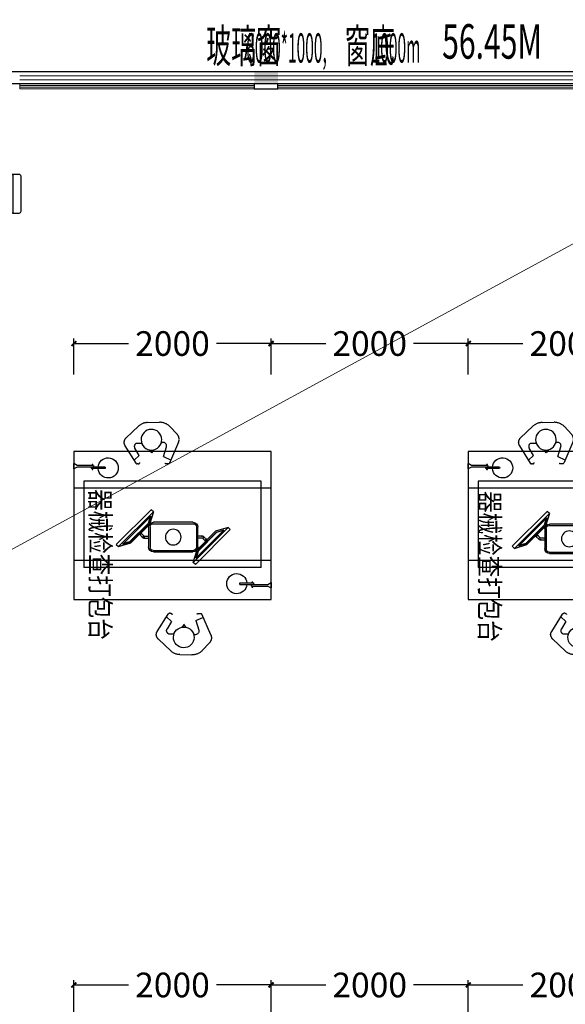
# Model space of a CAD drawing. Units: millimetres. Extents: x 4014683 to 13034984, y -8469663 to -2465321.
# Drawn here: x 6469901 to 6475434, y -2542426 to -2532441 of the extents above; entities that cross this region are included whole.
import ezdxf

# ---------------------------------------------------------------- set-up
doc = ezdxf.new("R2010")
doc.units = ezdxf.units.MM
doc.header["$LTSCALE"] = 1000
doc.layers.get('0').update_dxf_attribs({"lineweight": 9})
for name, color, linetype in [('LATRINE', 6, 'Continuous'), ('WALL-MOVE', 1, 'Continuous'), ('字体', 6, 'Continuous'), ('构造柱', 8, 'Continuous'), ('设备', 7, 'Continuous')]:
    doc.layers.add(name, color=color, linetype=linetype)
for name, color, linetype, lineweight in [('PUB_TEXT', 7, 'Continuous', 9), ('WALL', 9, 'Continuous', 25), ('WINDOW', 4, 'Continuous', 9), ('WINDOW_TEXT', 4, 'Continuous', 9)]:
    doc.layers.add(name, color=color, linetype=linetype, lineweight=lineweight)
doc.styles.add('_HZTXT', font='txt.shx', dxfattribs={"width": 0.8, "bigfont": 'HZTXT.shx'})
doc.styles.add('_TCH_WINDOW', font='SIMPLEX.shx', dxfattribs={"width": 0.55, "height": 3.5, "bigfont": 'GBCBIG.shx'})
doc.styles.add('_TEL_DIM', font='SIMPLEX', dxfattribs={"width": 0.8, "height": 3.5, "bigfont": 'HZTXT'})
doc.dimstyles.get("Standard").update_dxf_attribs({"dimtxt": 250, "dimasz": 50, "dimexe": 50, "dimexo": 100, "dimgap": 50, "dimtad": 0, "dimdec": 0, "dimzin": 0, "dimdsep": 46, "dimtxsty": 'Standard', "dimblk": 'ARCHTICK', "dimcen": 0.09, "dimclrd": 1, "dimclre": 3, "dimadec": 0, "dimazin": 0, "dimtfac": 1, "dimtdec": 0, "dimtix": 1, "dimtofl": 0, "dimtmove": 0, "dimatfit": 3, "dimfxl": 1, "dimtolj": 1, "dimtzin": 0, "dimarcsym": 0})

# ---------------------------------------------------------------- blocks, each defined once
blk = doc.blocks.new('能量柱1')
at = {"color": 1}
for p, q in [((-982452.2, -3276.3), (-982099.4, -2921.5)), ((-982077.3, -2943.5), (-982430, -3298.4)), ((-982103.7, -2987.9), (-982385.8, -3271.7)), ((-982109.3, -2993.6), (-982129.8, -3061.4)), ((-982103.7, -2987.9), (-982126.5, -3063.4)), ((-982077.3, -2943.5), (-982115.4, -3070)), ((-982099.4, -2921.5), (-982077.3, -2943.5)), ((-982129.8, -3061.4), (-982312.4, -3245.1)), ((-982126.5, -3063.4), (-982310.4, -3248.4)), ((-982115.4, -3070), (-982303.7, -3259.5)), ((-982126.5, -3063.4), (-982129.8, -3061.4)), ((-982216.7, -3171.8), (-982202.5, -3157.7)), ((-982184.2, -3204.2), (-982216.7, -3171.8)), ((-982167.2, -3193), (-982202.5, -3157.7)), ((-982430, -3298.4), (-982452.2, -3276.3)), ((-982430, -3298.4), (-982303.7, -3259.5)), ((-982385.8, -3271.7), (-982310.4, -3248.4)), ((-982380.2, -3266), (-982312.4, -3245.1)), ((-982310.4, -3248.4), (-982312.4, -3245.1)), ((-982309.6, -3294.7), (-982309.6, -3705.4)), ((-982279.6, -3264.7), (-982068.9, -3264.7)), ((-982274.2, -3250.1), (-982074.2, -3250.1)), ((-982184.2, -3204.2), (-982184.2, -3250.1)), ((-982164.2, -3200.1), (-982164.2, -3250.1)), ((-982038.9, -3294.7), (-982038.9, -3705.4)), ((-982324.2, -3700.1), (-982324.2, -3300.1)), ((-982024.2, -3300.1), (-982024.2, -3700.1)), ((-982279.6, -3735.4), (-982068.9, -3735.4)), ((-982074.2, -3750.1), (-982274.2, -3750.1)), ((-981917.7, -3703.1), (-982272.5, -4055.8)), ((-982250.5, -4078), (-981895.6, -3725.3)), ((-981962, -3729.6), (-982245.8, -4011.7)), ((-982044.1, -3741.3), (-982233.6, -3929.6)), ((-982037.5, -3752.4), (-982222.6, -3936.3)), ((-982035.6, -3755.7), (-982219.3, -3938.3)), ((-982184.2, -3800.1), (-982184.2, -3750.1)), ((-982164.2, -3796), (-982164.2, -3750.1)), ((-981917.7, -3703.1), (-982044.1, -3741.3)), ((-981962, -3729.6), (-982037.5, -3752.4)), ((-982037.5, -3752.4), (-982035.6, -3755.7)), ((-981967.7, -3735.2), (-982035.6, -3755.7)), ((-981895.6, -3725.3), (-981917.7, -3703.1)), ((-982178.4, -3810.1), (-982145.9, -3842.5)), ((-982164.2, -3796), (-982131.8, -3828.4)), ((-982145.9, -3842.5), (-982131.8, -3828.4)), ((-982272.5, -4055.8), (-982233.6, -3929.6)), ((-982245.8, -4011.7), (-982222.6, -3936.3)), ((-982240.1, -4006), (-982219.3, -3938.3)), ((-982272.5, -4055.8), (-982250.5, -4078))]:
    blk.add_line(p, q, dxfattribs=at)
for centre, radius in [((-982209.6, -3164.7), 10), ((-982174.2, -3200.1), 10), ((-982174.2, -3500.1), 80), ((-982174.2, -3800.1), 10), ((-982138.9, -3835.4), 10)]:
    blk.add_circle(centre, radius, dxfattribs=at)
for centre, radius, start, end in [((-982274.2, -3300.1), 50, 90, 180), ((-982279.6, -3294.7), 30, 90, 180), ((-982074.2, -3300.1), 50, 0, 90), ((-982068.9, -3294.7), 30, 0, 90), ((-982274.2, -3700.1), 50, 180, 270), ((-982279.6, -3705.4), 30, 180, 270), ((-982074.2, -3700.1), 50, 270, 0), ((-982068.9, -3705.4), 30, 270, 0)]:
    blk.add_arc(centre, radius, start, end, dxfattribs=at)
blk = doc.blocks.new('器械台')
for p, q in [((-983029.6, 2922.6), (-983029.6, 4922.6)), ((-983029.6, 4922.6), (-981529.6, 4922.6)), ((-982888.6, 4888.9), (-982907.1, 4922.6)), ((-982854, 4922.6), (-982907.1, 4922.6)), ((-982872.5, 4888.9), (-982854, 4922.6)), ((-982658.4, 2922.6), (-982658.4, 4922.6)), ((-981923.7, 2922.6), (-981923.7, 4922.6)), ((-981529.6, 4922.6), (-981529.6, 2922.6)), ((-982888.6, 4722.9), (-982888.6, 4888.9)), ((-982872.5, 4717.3), (-982872.5, 4888.9)), ((-982730.5, 4822.6), (-981855.3, 4822.6)), ((-982730.5, 3022.6), (-982730.5, 4822.6)), ((-981855.3, 3022.6), (-981855.3, 4822.6)), ((-982898.2, 4728.9), (-982898.2, 4738.2)), ((-982898.2, 4738.2), (-982888.6, 4738.2)), ((-982888.6, 4728.9), (-982898.2, 4728.9)), ((-982888.6, 4722.9), (-982872.5, 4722.9)), ((-982872.5, 4605.9), (-982872.5, 4746.2)), ((-982856.5, 4744.5), (-982872.5, 4744.5)), ((-982856.5, 4605.4), (-982856.5, 4744.5)), ((-982856.5, 4738.2), (-982847.7, 4738.2)), ((-982847.7, 4728.9), (-982856.5, 4728.9)), ((-982847.7, 4738.2), (-982847.7, 4728.9)), ((-983088.9, 4404.6), (-982912.6, 4294.1)), ((-983286.4, 4268.1), (-983169.2, 4393)), ((-983110.5, 4295.5), (-983114.2, 4290.4)), ((-982989.8, 4260.8), (-983064.4, 4305)), ((-982942.4, 4312.1), (-982989.5, 4261.2)), ((-983114.2, 4290.4), (-983115.1, 4234.8)), ((-982904, 4272.2), (-982904.4, 4280.3)), ((-983324.2, 4175), (-983326.6, 4052.8)), ((-983047.8, 4110.1), (-983016.5, 4134.2)), ((-983017.8, 4133.2), (-983043.9, 4151.4)), ((-982979.2, 4014.9), (-983077, 3983.7)), ((-982978.4, 4013), (-982947, 3942.5)), ((-981205.9, 4076.9), (-981382.2, 3966.4)), ((-981008.4, 3940.3), (-981125.6, 4065.3)), ((-983282.5, 3948.1), (-983204.6, 3874.8)), ((-983123.7, 3861.6), (-982912.5, 3954.2)), ((-982908.4, 3993.1), (-982908.3, 3960.7)), ((-981390.8, 3944.5), (-981390.4, 3952.6)), ((-981352.4, 3984.4), (-981305.3, 3933.5)), ((-981305, 3933.1), (-981230.4, 3977.3)), ((-981184.2, 3967.8), (-981180.6, 3962.7)), ((-981180.6, 3962.7), (-981179.7, 3907.1)), ((-981247, 3782.4), (-981278.3, 3806.5)), ((-981277, 3805.5), (-981250.9, 3823.7)), ((-980970.6, 3847.3), (-980968.2, 3725.1)), ((-981386.4, 3665.3), (-981386.5, 3632.9)), ((-981171.1, 3533.9), (-981382.3, 3626.5)), ((-981316.4, 3685.2), (-981347.8, 3614.7)), ((-981315.6, 3687.2), (-981217.8, 3656)), ((-981012.3, 3620.4), (-981090.2, 3547.1)), ((-981697.9, 3239.8), (-981697.9, 3100.7)), ((-981681.9, 3239.4), (-981681.9, 3099)), ((-981706.7, 3107.1), (-981706.7, 3116.4)), ((-981706.7, 3116.4), (-981697.9, 3116.4)), ((-981697.9, 3107.1), (-981706.7, 3107.1)), ((-981697.9, 3100.7), (-981681.9, 3100.7)), ((-981681.9, 3128), (-981681.9, 2956.3)), ((-981665.8, 3122.3), (-981681.9, 3122.3)), ((-981665.8, 3122.3), (-981665.8, 2956.3)), ((-981665.8, 3116.4), (-981656.2, 3116.4)), ((-981656.2, 3107.1), (-981665.8, 3107.1)), ((-981656.2, 3116.4), (-981656.2, 3107.1)), ((-981855.3, 3022.6), (-982730.5, 3022.6)), ((-981529.6, 2922.6), (-983029.6, 2922.6)), ((-981681.9, 2956.3), (-981700.4, 2922.6)), ((-981700.4, 2922.6), (-981647.3, 2922.6)), ((-981665.8, 2956.3), (-981647.3, 2922.6))]:
    blk.add_line(p, q)
for points in [[(-983169.2, 4393), (-983166.7, 4395.6), (-983164, 4398.1), (-983161.1, 4400.4), (-983158.2, 4402.6), (-983155.1, 4404.6), (-983152, 4406.5), (-983148.7, 4408.1), (-983145.4, 4409.7), (-983142, 4411), (-983138.5, 4412.1), (-983135, 4413.1), (-983131.4, 4413.9), (-983127.8, 4414.5), (-983124.1, 4414.9), (-983120.5, 4415.1), (-983116.8, 4415.1)], [(-983124.8, 4415.3), (-983122.4, 4415.2), (-983120, 4415), (-983117.7, 4414.8), (-983115.3, 4414.5), (-983113, 4414.1), (-983110.7, 4413.6), (-983108.4, 4413), (-983106.1, 4412.4), (-983103.9, 4411.7), (-983101.6, 4410.9), (-983099.4, 4410), (-983097.3, 4409.1), (-983095.1, 4408.1), (-983093, 4407), (-983090.9, 4405.8), (-983088.9, 4404.6)], [(-983110.6, 4295.5), (-983108.5, 4298), (-983106.3, 4300.3), (-983103.8, 4302.4), (-983101.2, 4304.3), (-983098.4, 4305.9), (-983095.5, 4307.3), (-983092.4, 4308.4), (-983089.3, 4309.2), (-983086.1, 4309.7), (-983082.9, 4309.9), (-983079.7, 4309.8), (-983076.5, 4309.4), (-983073.3, 4308.7), (-983070.2, 4307.8), (-983067.2, 4306.5), (-983064.4, 4305)], [(-982912.6, 4294.1), (-982911.7, 4293.5), (-982910.9, 4292.9), (-982910.1, 4292.2), (-982909.4, 4291.5), (-982908.7, 4290.7), (-982908, 4289.9), (-982907.4, 4289.1), (-982906.8, 4288.2), (-982906.3, 4287.3), (-982905.9, 4286.3), (-982905.5, 4285.4), (-982905.1, 4284.4), (-982904.9, 4283.4), (-982904.7, 4282.4), (-982904.5, 4281.3), (-982904.4, 4280.3)], [(-983324.2, 4175), (-983324, 4181.4), (-983323.4, 4187.8), (-983322.5, 4194.2), (-983321.4, 4200.5), (-983320, 4206.7), (-983318.2, 4212.9), (-983316.2, 4219), (-983313.9, 4225), (-983311.4, 4230.9), (-983308.6, 4236.7), (-983305.5, 4242.3), (-983302.1, 4247.8), (-983298.6, 4253.1), (-983294.7, 4258.3), (-983290.7, 4263.3), (-983286.4, 4268.1)], [(-983151.9, 4030.7), (-983172.4, 4033.2), (-983192, 4039.5), (-983209.9, 4049.5), (-983225.6, 4062.9), (-983238.3, 4079.1), (-983247.7, 4097.4), (-983253.3, 4117.2), (-983254.9, 4137.7), (-983252.5, 4158.2), (-983246.2, 4177.7), (-983236.1, 4195.7), (-983222.8, 4211.4), (-983206.6, 4224.1), (-983188.3, 4233.5), (-983168.5, 4239.1), (-983147.9, 4240.7), (-983127.5, 4238.3), (-983107.9, 4232), (-983090, 4221.9), (-983074.3, 4208.5), (-983061.5, 4192.4), (-983052.2, 4174.1), (-983046.6, 4154.2), (-983045, 4133.7), (-983047.4, 4113.3), (-983053.7, 4093.7), (-983063.8, 4075.7), (-983077.1, 4060.1), (-983093.3, 4047.3), (-983111.6, 4038), (-983131.4, 4032.4), (-983151.9, 4030.7)], [(-982904, 4272.2), (-982903.9, 4270.6), (-982904.1, 4269), (-982904.4, 4267.4), (-982904.8, 4265.8), (-982905.4, 4264.3), (-982906.1, 4262.8), (-982907, 4261.4), (-982907.9, 4260.1), (-982909, 4258.9), (-982910.2, 4257.8), (-982911.5, 4256.8), (-982912.9, 4255.9), (-982914.4, 4255.2), (-982915.9, 4254.6), (-982917.5, 4254.2), (-982919.1, 4253.9)], [(-983282.5, 3948.1), (-983287.7, 3953.3), (-983292.6, 3958.7), (-983297.2, 3964.3), (-983301.6, 3970.2), (-983305.6, 3976.3), (-983309.3, 3982.6), (-983312.6, 3989.1), (-983315.6, 3995.8), (-983318.3, 4002.6), (-983320.6, 4009.5), (-983322.5, 4016.6), (-983324.1, 4023.7), (-983325.3, 4030.9), (-983326.1, 4038.2), (-983326.5, 4045.5), (-983326.6, 4052.8)], [(-983077, 3983.7), (-983082.2, 3982.5), (-983087.5, 3982.1), (-983092.9, 3982.5), (-983098.1, 3983.7), (-983103.1, 3985.7), (-983107.7, 3988.4), (-983111.8, 3991.8), (-983115.4, 3995.8), (-983118.3, 4000.3), (-983120.5, 4005.2), (-983121.9, 4010.3), (-983122.6, 4015.6), (-983122.4, 4021), (-983121.4, 4026.3), (-983119.6, 4031.3), (-983117, 4036)], [(-982913.3, 3999.7), (-982912.8, 3999.5), (-982912.3, 3999.3), (-982911.8, 3999.1), (-982911.4, 3998.8), (-982910.9, 3998.4), (-982910.5, 3998), (-982910.1, 3997.6), (-982909.8, 3997.2), (-982909.5, 3996.8), (-982909.2, 3996.3), (-982909, 3995.8), (-982908.8, 3995.2), (-982908.6, 3994.7), (-982908.5, 3994.2), (-982908.4, 3993.6), (-982908.4, 3993.1)], [(-981170, 4087.6), (-981172.4, 4087.5), (-981174.8, 4087.3), (-981177.1, 4087.1), (-981179.5, 4086.8), (-981181.8, 4086.4), (-981184.1, 4085.9), (-981186.4, 4085.3), (-981188.7, 4084.7), (-981190.9, 4084), (-981193.2, 4083.2), (-981195.4, 4082.3), (-981197.5, 4081.4), (-981199.7, 4080.4), (-981201.8, 4079.3), (-981203.8, 4078.1), (-981205.9, 4076.9)], [(-981125.6, 4065.3), (-981128.1, 4067.9), (-981130.8, 4070.4), (-981133.7, 4072.7), (-981136.6, 4074.9), (-981139.7, 4076.9), (-981142.8, 4078.7), (-981146.1, 4080.4), (-981149.4, 4081.9), (-981152.8, 4083.3), (-981156.3, 4084.4), (-981159.8, 4085.4), (-981163.4, 4086.2), (-981167, 4086.8), (-981170.6, 4087.2), (-981174.3, 4087.4), (-981178, 4087.4)], [(-982908.3, 3960.7), (-982908.3, 3960.2), (-982908.4, 3959.6), (-982908.5, 3959.1), (-982908.6, 3958.7), (-982908.8, 3958.2), (-982909, 3957.7), (-982909.2, 3957.3), (-982909.5, 3956.8), (-982909.8, 3956.4), (-982910.1, 3956), (-982910.4, 3955.6), (-982910.8, 3955.3), (-982911.2, 3955), (-982911.6, 3954.7), (-982912.1, 3954.5), (-982912.5, 3954.2)], [(-981390.8, 3944.5), (-981390.9, 3942.9), (-981390.7, 3941.3), (-981390.4, 3939.7), (-981390, 3938.1), (-981389.4, 3936.6), (-981388.7, 3935.1), (-981387.8, 3933.7), (-981386.9, 3932.4), (-981385.8, 3931.2), (-981384.6, 3930.1), (-981383.2, 3929.1), (-981381.9, 3928.2), (-981380.4, 3927.5), (-981378.9, 3926.9), (-981377.3, 3926.5), (-981375.7, 3926.2)], [(-981382.2, 3966.4), (-981383.1, 3965.8), (-981383.9, 3965.2), (-981384.7, 3964.5), (-981385.4, 3963.8), (-981386.1, 3963), (-981386.8, 3962.2), (-981387.4, 3961.4), (-981388, 3960.5), (-981388.5, 3959.6), (-981388.9, 3958.6), (-981389.3, 3957.7), (-981389.6, 3956.7), (-981389.9, 3955.7), (-981390.1, 3954.6), (-981390.3, 3953.6), (-981390.4, 3952.6)], [(-981142.9, 3703), (-981122.4, 3705.4), (-981102.8, 3711.8), (-981084.9, 3721.8), (-981069.2, 3735.2), (-981056.5, 3751.3), (-981047.1, 3769.7), (-981041.5, 3789.5), (-981039.9, 3810), (-981042.3, 3830.4), (-981048.6, 3850), (-981058.7, 3868), (-981072, 3883.7), (-981088.2, 3896.4), (-981106.5, 3905.8), (-981126.3, 3911.4), (-981146.8, 3913), (-981167.3, 3910.6), (-981186.9, 3904.2), (-981204.8, 3894.2), (-981220.5, 3880.8), (-981233.2, 3864.7), (-981242.6, 3846.3), (-981248.2, 3826.5), (-981249.8, 3806), (-981247.4, 3785.6), (-981241.1, 3766), (-981231, 3748), (-981217.7, 3732.4), (-981201.5, 3719.6), (-981183.2, 3710.3), (-981163.4, 3704.7), (-981142.9, 3703)], [(-981184.2, 3967.8), (-981186.3, 3970.3), (-981188.5, 3972.6), (-981191, 3974.7), (-981193.6, 3976.6), (-981196.4, 3978.2), (-981199.3, 3979.6), (-981202.3, 3980.7), (-981205.5, 3981.5), (-981208.7, 3982), (-981211.9, 3982.2), (-981215.1, 3982.1), (-981218.3, 3981.7), (-981221.5, 3981), (-981224.6, 3980.1), (-981227.5, 3978.8), (-981230.4, 3977.3)], [(-980970.6, 3847.3), (-980970.8, 3853.7), (-980971.4, 3860.1), (-980972.3, 3866.4), (-980973.4, 3872.8), (-980974.8, 3879), (-980976.6, 3885.2), (-980978.6, 3891.3), (-980980.8, 3897.3), (-980983.4, 3903.2), (-980986.2, 3909), (-980989.3, 3914.6), (-980992.6, 3920.1), (-980996.2, 3925.4), (-981000.1, 3930.6), (-981004.1, 3935.6), (-981008.4, 3940.3)], [(-983158, 3855.8), (-983161.2, 3856), (-983164.4, 3856.2), (-983167.6, 3856.7), (-983170.7, 3857.3), (-983173.9, 3858), (-983177, 3858.8), (-983180, 3859.8), (-983183, 3861), (-983186, 3862.3), (-983188.9, 3863.7), (-983191.7, 3865.2), (-983194.4, 3866.9), (-983197.1, 3868.7), (-983199.7, 3870.6), (-983202.2, 3872.7), (-983204.6, 3874.8)], [(-983123.7, 3861.6), (-983125.4, 3860.9), (-983127.2, 3860.2), (-983128.9, 3859.6), (-983130.7, 3859), (-983132.5, 3858.4), (-983134.4, 3857.9), (-983136.2, 3857.5), (-983138.1, 3857.1), (-983139.9, 3856.7), (-983141.8, 3856.4), (-983143.7, 3856.2), (-983145.5, 3856), (-983147.4, 3855.9), (-983149.3, 3855.8), (-983151.2, 3855.7), (-983153.1, 3855.7)], [(-981217.8, 3656), (-981212.6, 3654.8), (-981207.3, 3654.3), (-981201.9, 3654.7), (-981196.7, 3656), (-981191.7, 3657.9), (-981187.1, 3660.7), (-981183, 3664.1), (-981179.4, 3668.1), (-981176.5, 3672.6), (-981174.3, 3677.4), (-981172.9, 3682.6), (-981172.2, 3687.9), (-981172.4, 3693.3), (-981173.4, 3698.5), (-981175.2, 3703.6), (-981177.8, 3708.3)], [(-981012.3, 3620.4), (-981007.1, 3625.6), (-981002.2, 3631), (-980997.6, 3636.6), (-980993.2, 3642.5), (-980989.2, 3648.6), (-980985.5, 3654.9), (-980982.2, 3661.4), (-980979.2, 3668.1), (-980976.5, 3674.9), (-980974.2, 3681.8), (-980972.3, 3688.9), (-980970.7, 3696), (-980969.5, 3703.2), (-980968.7, 3710.5), (-980968.3, 3717.8), (-980968.2, 3725.1)], [(-981386.5, 3632.9), (-981386.4, 3632.4), (-981386.4, 3631.9), (-981386.3, 3631.4), (-981386.2, 3630.9), (-981386, 3630.5), (-981385.8, 3630), (-981385.6, 3629.5), (-981385.3, 3629.1), (-981385, 3628.7), (-981384.7, 3628.3), (-981384.4, 3627.9), (-981384, 3627.6), (-981383.6, 3627.3), (-981383.2, 3627), (-981382.7, 3626.7), (-981382.3, 3626.5)], [(-981381.5, 3672), (-981382, 3671.8), (-981382.5, 3671.6), (-981383, 3671.3), (-981383.4, 3671), (-981383.9, 3670.7), (-981384.3, 3670.3), (-981384.7, 3669.9), (-981385, 3669.5), (-981385.3, 3669), (-981385.6, 3668.5), (-981385.8, 3668), (-981386, 3667.5), (-981386.2, 3667), (-981386.3, 3666.4), (-981386.4, 3665.9), (-981386.4, 3665.3)], [(-981171.1, 3533.9), (-981169.4, 3533.2), (-981167.6, 3532.5), (-981165.9, 3531.8), (-981164.1, 3531.2), (-981162.2, 3530.7), (-981160.4, 3530.2), (-981158.6, 3529.8), (-981156.7, 3529.4), (-981154.9, 3529), (-981153, 3528.7), (-981151.1, 3528.5), (-981149.2, 3528.3), (-981147.4, 3528.1), (-981145.5, 3528), (-981143.6, 3528), (-981141.7, 3528)], [(-981136.8, 3528.1), (-981133.6, 3528.2), (-981130.4, 3528.5), (-981127.2, 3529), (-981124.1, 3529.5), (-981120.9, 3530.3), (-981117.8, 3531.1), (-981114.8, 3532.1), (-981111.8, 3533.3), (-981108.8, 3534.6), (-981105.9, 3536), (-981103.1, 3537.5), (-981100.3, 3539.2), (-981097.7, 3541), (-981095.1, 3542.9), (-981092.6, 3545), (-981090.2, 3547.1)]]:
    blk.add_lwpolyline(points)
for centre, radius, start, end in [((-982864.1, 4574.6), 102.3, 94.71466, 85.71941), ((-982864, 4625.2), 21.2, 246.24511, 290.78586), ((-981690.3, 3270.7), 102.3, 274.71466, 265.71941), ((-981690.4, 3220), 21.2, 66.24511, 110.78586)]:
    blk.add_arc(centre, radius, start, end)
blk = doc.blocks.new('A$C5E303C34')
at = {"linetype": 'Continuous'}
blk.add_line((374.2, 1133.7), (772.8, 1133.7), dxfattribs=at)
for p, q in [((606.2, 153.6), (979.4, 323.3)), ((608.9, 171.8), (963.9, 333.2)), ((977.1, 328.3), (991.5, 296.7)), ((631.5, 122), (986.5, 283.5)), ((603.9, 158.6), (618.3, 127))]:
    blk.add_line(p, q)
for points in [[(374.2, 1190.6), (374.2, 1133.7, 0.414214), (394.2, 1113.7), (753.3, 1113.7, 0.414214), (773.3, 1133.7), (773.3, 1190.6, 0.414214), (753.3, 1210.6), (394.2, 1210.6, 0.414214)], [(275, 804.9), (275, 1055, -0.414214), (295, 1075), (327.1, 1075, -0.414214), (347.1, 1055), (347.1, 804.9, -0.414214), (327.1, 784.9), (295, 784.9, -0.414214)], [(375, 764.9), (375, 1004.9, -0.414214), (455, 1084.9), (695, 1084.9, -0.414214), (775, 1004.9), (775, 764.9, -0.414214), (695, 684.9), (455, 684.9, -0.414214)], [(875, 804.9), (875, 1055, 0.414214), (855, 1075), (822.9, 1075, 0.414214), (802.9, 1055), (802.9, 804.9, 0.414214), (822.9, 784.9), (855, 784.9, 0.414214)]]:
    blk.add_lwpolyline(points, format="xyb", close=True, dxfattribs=at)
blk.add_lwpolyline([(0, 600), (1150, 600), (1150, 0), (0, 0)], close=True)
for centre, radius, start, end in [((968, 324.1), 10, 24.45137, 114.45137), ((796.4, 246.5), 97.5, 232.00873, 356.89401), ((796.4, 246.5), 85.2, 236.41056, 352.49219), ((982.4, 292.6), 10, 294.45137, 24.45137), ((613, 162.7), 10, 114.45137, 204.45137), ((627.4, 131.1), 10, 204.45137, 294.45137)]:
    blk.add_arc(centre, radius, start, end)
blk = doc.blocks.new('sewretrweddf')
at = {"layer": '构造柱', "ltscale": 5}
blk.add_solid([(6431415.9, -2538757.8), (6431415.9, -2538877.8), (6431175.9, -2538757.8), (6431175.9, -2538877.8)], dxfattribs=at)
blk = doc.blocks.new('faerklrtr')
at = {"layer": 'WALL-MOVE'}
for p, q in [((6476150.5, -2532970.9), (6469590.5, -2532970.9)), ((6476150.5, -2533090.9), (6469590.5, -2533090.9))]:
    blk.add_line(p, q, dxfattribs=at)
blk = doc.blocks.new('$TCHSYS$WIN2D')
for p, q in [((-0.5, 0.5), (0.5, 0.5)), ((-0.5, 0.5), (-0.5, -0.5)), ((0.5, 0.5), (0.5, -0.5)), ((0.5, 0.1667), (-0.5, 0.1667)), ((0.5, -0.1667), (-0.5, -0.1667)), ((-0.5, -0.5), (0.5, -0.5))]:
    blk.add_line(p, q)
blk = doc.blocks.new('_ArchTick')
at = {"color": 0, "linetype": 'ByBlock', "const_width": 0.4}
blk.add_lwpolyline([(-0.5, -0.5), (0.5, 0.5)], dxfattribs=at)
blk = doc.blocks.new('*D241')
at = {"color": 3, "lineweight": -2, "ltscale": 3, "transparency": 16777216}
for p, q in [((6470450.5, -2536040.4), (6470450.5, -2535675.2)), ((6472450.5, -2536040.4), (6472450.5, -2535675.2))]:
    blk.add_line(p, q, dxfattribs=at)
at = {"color": 1, "lineweight": -2, "ltscale": 3, "transparency": 16777216}
for p, q in [((6470450.5, -2535725.2), (6471004.6, -2535725.2)), ((6472450.5, -2535725.2), (6471896.3, -2535725.2))]:
    blk.add_line(p, q, dxfattribs=at)
at = {"layer": 'Defpoints', "color": 0, "ltscale": 3, "transparency": 16777216}
for p in [(6472450.5, -2535725.2), (6470450.5, -2536140.4), (6472450.5, -2536140.4)]:
    blk.add_point(p, dxfattribs=at)
at = {"color": 1, "lineweight": -2, "ltscale": 3, "transparency": 16777216, "xscale": 50, "yscale": 50, "zscale": 50, "rotation": 180}
blk.add_blockref('_ArchTick', (6470450.5, -2535725.2), dxfattribs=at)
at = {"color": 1, "lineweight": -2, "ltscale": 3, "transparency": 16777216, "xscale": 50, "yscale": 50, "zscale": 50}
blk.add_blockref('_ArchTick', (6472450.5, -2535725.2), dxfattribs=at)
at = {"color": 0, "ltscale": 3, "transparency": 16777216, "insert": (6471450.5, -2535725.2), "char_height": 250, "attachment_point": 5}
blk.add_mtext('\\A1;2000', dxfattribs=at)
blk = doc.blocks.new('*D242')
at = {"color": 3, "lineweight": -2, "ltscale": 3, "transparency": 16777216}
for p, q in [((6472450.5, -2536040.4), (6472450.5, -2535675.2)), ((6474450.5, -2536040.4), (6474450.5, -2535675.2))]:
    blk.add_line(p, q, dxfattribs=at)
at = {"color": 1, "lineweight": -2, "ltscale": 3, "transparency": 16777216}
for p, q in [((6472450.5, -2535725.2), (6473004.6, -2535725.2)), ((6474450.5, -2535725.2), (6473896.3, -2535725.2))]:
    blk.add_line(p, q, dxfattribs=at)
at = {"layer": 'Defpoints', "color": 0, "ltscale": 3, "transparency": 16777216}
for p in [(6474450.5, -2535725.2), (6472450.5, -2536140.4), (6474450.5, -2536140.4)]:
    blk.add_point(p, dxfattribs=at)
at = {"color": 1, "lineweight": -2, "ltscale": 3, "transparency": 16777216, "xscale": 50, "yscale": 50, "zscale": 50, "rotation": 180}
blk.add_blockref('_ArchTick', (6472450.5, -2535725.2), dxfattribs=at)
at = {"color": 1, "lineweight": -2, "ltscale": 3, "transparency": 16777216, "xscale": 50, "yscale": 50, "zscale": 50}
blk.add_blockref('_ArchTick', (6474450.5, -2535725.2), dxfattribs=at)
at = {"color": 0, "ltscale": 3, "transparency": 16777216, "insert": (6473450.5, -2535725.2), "char_height": 250, "attachment_point": 5}
blk.add_mtext('\\A1;2000', dxfattribs=at)
blk = doc.blocks.new('*D243')
at = {"color": 3, "lineweight": -2, "ltscale": 3, "transparency": 16777216}
for p, q in [((6474450.5, -2536040.4), (6474450.5, -2535675.2)), ((6476450.5, -2536040.4), (6476450.5, -2535675.2))]:
    blk.add_line(p, q, dxfattribs=at)
at = {"color": 1, "lineweight": -2, "ltscale": 3, "transparency": 16777216}
for p, q in [((6474450.5, -2535725.2), (6475004.6, -2535725.2)), ((6476450.5, -2535725.2), (6475896.3, -2535725.2))]:
    blk.add_line(p, q, dxfattribs=at)
at = {"layer": 'Defpoints', "color": 0, "ltscale": 3, "transparency": 16777216}
for p in [(6476450.5, -2535725.2), (6474450.5, -2536140.4), (6476450.5, -2536140.4)]:
    blk.add_point(p, dxfattribs=at)
at = {"color": 1, "lineweight": -2, "ltscale": 3, "transparency": 16777216, "xscale": 50, "yscale": 50, "zscale": 50, "rotation": 180}
blk.add_blockref('_ArchTick', (6474450.5, -2535725.2), dxfattribs=at)
at = {"color": 1, "lineweight": -2, "ltscale": 3, "transparency": 16777216, "xscale": 50, "yscale": 50, "zscale": 50}
blk.add_blockref('_ArchTick', (6476450.5, -2535725.2), dxfattribs=at)
at = {"color": 0, "ltscale": 3, "transparency": 16777216, "insert": (6475450.5, -2535725.2), "char_height": 250, "attachment_point": 5}
blk.add_mtext('\\A1;2000', dxfattribs=at)
blk = doc.blocks.new('*D246')
at = {"color": 3, "lineweight": -2, "ltscale": 3, "transparency": 16777216}
for p, q in [((6470450.5, -2542692.6), (6470450.5, -2542180.1)), ((6472450.5, -2542692.6), (6472450.5, -2542180.1))]:
    blk.add_line(p, q, dxfattribs=at)
at = {"color": 1, "lineweight": -2, "ltscale": 3, "transparency": 16777216}
for p, q in [((6470450.5, -2542230.1), (6471004.6, -2542230.1)), ((6472450.5, -2542230.1), (6471896.3, -2542230.1))]:
    blk.add_line(p, q, dxfattribs=at)
at = {"layer": 'Defpoints', "color": 0, "ltscale": 3, "transparency": 16777216}
for p in [(6472450.5, -2542230.1), (6470450.5, -2542792.6), (6472450.5, -2542792.6)]:
    blk.add_point(p, dxfattribs=at)
at = {"color": 1, "lineweight": -2, "ltscale": 3, "transparency": 16777216, "xscale": 50, "yscale": 50, "zscale": 50, "rotation": 180}
blk.add_blockref('_ArchTick', (6470450.5, -2542230.1), dxfattribs=at)
at = {"color": 1, "lineweight": -2, "ltscale": 3, "transparency": 16777216, "xscale": 50, "yscale": 50, "zscale": 50}
blk.add_blockref('_ArchTick', (6472450.5, -2542230.1), dxfattribs=at)
at = {"color": 0, "ltscale": 3, "transparency": 16777216, "insert": (6471450.5, -2542230.1), "char_height": 250, "attachment_point": 5}
blk.add_mtext('\\A1;2000', dxfattribs=at)
blk = doc.blocks.new('*D247')
at = {"color": 3, "lineweight": -2, "ltscale": 3, "transparency": 16777216}
for p, q in [((6472450.5, -2542692.6), (6472450.5, -2542180.1)), ((6474450.5, -2542692.6), (6474450.5, -2542180.1))]:
    blk.add_line(p, q, dxfattribs=at)
at = {"color": 1, "lineweight": -2, "ltscale": 3, "transparency": 16777216}
for p, q in [((6472450.5, -2542230.1), (6473004.6, -2542230.1)), ((6474450.5, -2542230.1), (6473896.3, -2542230.1))]:
    blk.add_line(p, q, dxfattribs=at)
at = {"layer": 'Defpoints', "color": 0, "ltscale": 3, "transparency": 16777216}
for p in [(6474450.5, -2542230.1), (6472450.5, -2542792.6), (6474450.5, -2542792.6)]:
    blk.add_point(p, dxfattribs=at)
at = {"color": 1, "lineweight": -2, "ltscale": 3, "transparency": 16777216, "xscale": 50, "yscale": 50, "zscale": 50, "rotation": 180}
blk.add_blockref('_ArchTick', (6472450.5, -2542230.1), dxfattribs=at)
at = {"color": 1, "lineweight": -2, "ltscale": 3, "transparency": 16777216, "xscale": 50, "yscale": 50, "zscale": 50}
blk.add_blockref('_ArchTick', (6474450.5, -2542230.1), dxfattribs=at)
at = {"color": 0, "ltscale": 3, "transparency": 16777216, "insert": (6473450.5, -2542230.1), "char_height": 250, "attachment_point": 5}
blk.add_mtext('\\A1;2000', dxfattribs=at)
blk = doc.blocks.new('*D248')
at = {"color": 3, "lineweight": -2, "ltscale": 3, "transparency": 16777216}
for p, q in [((6474450.5, -2542692.6), (6474450.5, -2542180.1)), ((6476450.5, -2542692.6), (6476450.5, -2542180.1))]:
    blk.add_line(p, q, dxfattribs=at)
at = {"color": 1, "lineweight": -2, "ltscale": 3, "transparency": 16777216}
for p, q in [((6474450.5, -2542230.1), (6475004.6, -2542230.1)), ((6476450.5, -2542230.1), (6475896.3, -2542230.1))]:
    blk.add_line(p, q, dxfattribs=at)
at = {"layer": 'Defpoints', "color": 0, "ltscale": 3, "transparency": 16777216}
for p in [(6476450.5, -2542230.1), (6474450.5, -2542792.6), (6476450.5, -2542792.6)]:
    blk.add_point(p, dxfattribs=at)
at = {"color": 1, "lineweight": -2, "ltscale": 3, "transparency": 16777216, "xscale": 50, "yscale": 50, "zscale": 50, "rotation": 180}
blk.add_blockref('_ArchTick', (6474450.5, -2542230.1), dxfattribs=at)
at = {"color": 1, "lineweight": -2, "ltscale": 3, "transparency": 16777216, "xscale": 50, "yscale": 50, "zscale": 50}
blk.add_blockref('_ArchTick', (6476450.5, -2542230.1), dxfattribs=at)
at = {"color": 0, "ltscale": 3, "transparency": 16777216, "insert": (6475450.5, -2542230.1), "char_height": 250, "attachment_point": 5}
blk.add_mtext('\\A1;2000', dxfattribs=at)

msp = doc.modelspace()

# ---------------------------------------------------------------- linework, layer by layer
at = {"ltscale": 3}
msp.add_line((6593815.6, -2470312.3), (6468700.5, -2538423.5), dxfattribs=at)
at = {"layer": 'LATRINE'}
for p, q in [((6472520.5, -2533090.9), (6472280.5, -2533090.9)), ((6472280.5, -2533090.9), (6472280.5, -2533140.9)), ((6472520.5, -2533140.9), (6472520.5, -2533090.9)), ((6472280.5, -2533140.9), (6472520.5, -2533140.9))]:
    msp.add_line(p, q, dxfattribs=at)
at = {"layer": 'WINDOW'}
for p, q in [((6469900.9, -2532970.9), (6475900.9, -2532970.9)), ((6469900.9, -2533010.9), (6475900.9, -2533010.9)), ((6469900.9, -2533050.9), (6475900.9, -2533050.9)), ((6469900.9, -2533090.9), (6475900.9, -2533090.9))]:
    msp.add_line(p, q, dxfattribs=at)

# ---------------------------------------------------------------- block references
msp.add_blockref('sewretrweddf', (41104.6, 5786.9))
at = {"layer": 'WALL', "linetype": 'Continuous', "xscale": -1, "rotation": 270}
msp.add_blockref('A$C5E303C34', (6468700.5, -2534780.2), dxfattribs=at)
at = {"layer": 'WALL-MOVE', "color": 6}
msp.add_blockref('faerklrtr', (0, 0), dxfattribs=at)
at = {"layer": 'WINDOW', "color": 6, "yscale": -50, "rotation": 359.9999999990646}
for p, xscale, zscale in [((6471090.7, -2533115.9), -2379.54251245223, -2379.54251245223), ((6474210.7, -2533115.9), -3380.45749919489, -3380.45749919489)]:
    msp.add_blockref('$TCHSYS$WIN2D', p, dxfattribs=dict(at, xscale=xscale, zscale=zscale))
at = {"layer": '设备', "linetype": 'Continuous', "xscale": -1, "rotation": 90}
for name, p in [('器械台', (6475373.1, -3519850.5)), ('器械台', (6479373.1, -3519850.5)), ('能量柱1', (6467958.2, -3519862.5)), ('能量柱1', (6471975.6, -3519879.6))]:
    msp.add_blockref(name, p, dxfattribs=at)

# ---------------------------------------------------------------- texts
at = {"layer": 'PUB_TEXT', "color": 3, "style": '_TEL_DIM', "width": 0.64}
msp.add_text('56.45M', height=350, dxfattribs=at).set_placement((6474185.4, -2532836.5))
at = {"layer": 'WINDOW_TEXT', "style": '_TCH_WINDOW'}
for s, height, width, p in [('玻璃窗', 337.59, 0.55, (6471793, -2532876.6)), ('窗底', 337.59, 0.55, (6473199.5, -2532876.6)), ('6000*1000,', 297.5, 0.388235, (6472198.5, -2532876.6)), ('1000m', 297.5, 0.388235, (6473469.8, -2532876.6))]:
    msp.add_text(s, height=height, dxfattribs=dict(at, width=width)).set_placement(p)
at = {"layer": '字体', "linetype": 'ByBlock', "style": '_HZTXT', "width": 0.8}
for p in [(6470617.7, -2537201.8), (6474567.1, -2537221.5)]:
    msp.add_text('器械检查打包台', height=200, rotation=270, dxfattribs=at).set_placement(p)

# ---------------------------------------------------------------- dimensions: what is measured, and where the dimension line sits
at = {"ltscale": 3}
for base, p1, p2, picture, middle in [((6472450.5, -2535725.2), (6470450.5, -2536140.4), (6472450.5, -2536140.4), '*D241', (6471450.5, -2535725.2)), ((6474450.5, -2535725.2), (6472450.5, -2536140.4), (6474450.5, -2536140.4), '*D242', (6473450.5, -2535725.2)), ((6476450.5, -2535725.2), (6474450.5, -2536140.4), (6476450.5, -2536140.4), '*D243', (6475450.5, -2535725.2)), ((6472450.5, -2542230.1), (6470450.5, -2542792.6), (6472450.5, -2542792.6), '*D246', (6471450.5, -2542230.1)), ((6474450.5, -2542230.1), (6472450.5, -2542792.6), (6474450.5, -2542792.6), '*D247', (6473450.5, -2542230.1)), ((6476450.5, -2542230.1), (6474450.5, -2542792.6), (6476450.5, -2542792.6), '*D248', (6475450.5, -2542230.1))]:
    dim = msp.add_linear_dim(base=base, p1=p1, p2=p2, dimstyle='Standard', dxfattribs=at)
    dim.commit()
    dim.dimension.update_dxf_attribs({"geometry": picture, "text_midpoint": middle})

doc.saveas('drawing.dxf')
